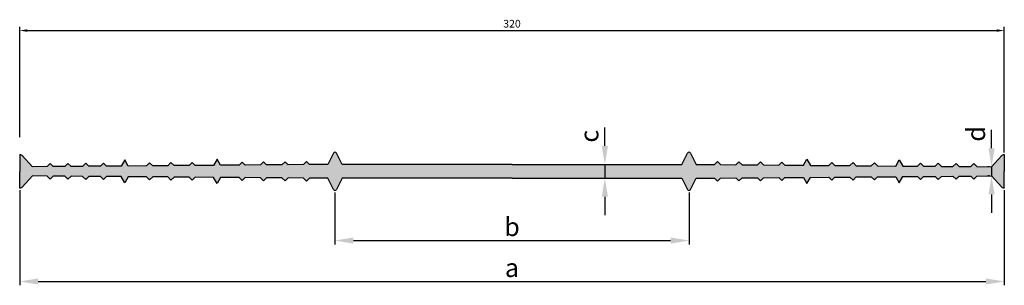
# Model space of a CAD drawing. Units: millimetres. Extents: x 1399 to 1719, y 1078 to 1165.
import ezdxf

# ---------------------------------------------------------------- set-up
doc = ezdxf.new("R2010")
doc.units = ezdxf.units.MM
doc.header["$PDMODE"] = 35
doc.styles.get("Standard").update_dxf_attribs({"font": 'arial.ttf'})
doc.dimstyles.new('ISO-25', dxfattribs={"dimtxt": 2.5, "dimasz": 2.5, "dimexe": 1.25, "dimexo": 0.625, "dimtad": 1, "dimtxsty": 'Standard', "dimcen": 2.5, "dimadec": 0, "dimazin": 0, "dimtfac": 1, "dimtmove": 0, "dimatfit": 3, "dimfxl": 1, "dimarcsym": 0})

# ---------------------------------------------------------------- blocks, each defined once
blk = doc.blocks.new('*D4')
at = {"color": 0, "lineweight": -2}
for p, q in [((1501.29, 1108.48), (1501.29, 1091.6)), ((1616.35, 1108.48), (1616.35, 1091.6)), ((1507.29, 1092.85), (1610.35, 1092.85))]:
    blk.add_line(p, q, dxfattribs=at)
at = {"color": 0}
for points in [[(1507.29, 1093.85), (1507.29, 1091.85), (1501.29, 1092.85)], [(1610.35, 1093.85), (1610.35, 1091.85), (1616.35, 1092.85)]]:
    blk.add_solid(points, dxfattribs=at)
at = {"layer": 'Defpoints', "color": 0}
for p in [(1501.29, 1109.1), (1616.35, 1109.1), (1616.35, 1092.85)]:
    blk.add_point(p, dxfattribs=at)
at = {"color": 0, "insert": (1558.82, 1096.53), "char_height": 6, "attachment_point": 5}
blk.add_mtext('b', dxfattribs=at)
blk = doc.blocks.new('*D5')
at = {"color": 0, "lineweight": -2}
for p, q in [((1398.82, 1109.23), (1398.82, 1078.29)), ((1718.82, 1109.23), (1718.82, 1078.29)), ((1404.82, 1079.54), (1712.82, 1079.54))]:
    blk.add_line(p, q, dxfattribs=at)
at = {"color": 0}
for points in [[(1404.82, 1080.54), (1404.82, 1078.54), (1398.82, 1079.54)], [(1712.82, 1080.54), (1712.82, 1078.54), (1718.82, 1079.54)]]:
    blk.add_solid(points, dxfattribs=at)
at = {"layer": 'Defpoints', "color": 0}
for p in [(1398.82, 1109.85), (1718.82, 1109.85), (1718.82, 1079.54)]:
    blk.add_point(p, dxfattribs=at)
at = {"color": 0, "insert": (1558.82, 1083.21), "char_height": 6, "attachment_point": 5}
blk.add_mtext('a', dxfattribs=at)
blk = doc.blocks.new('*D6')
at = {"color": 0, "lineweight": -2}
for p, q in [((1589, 1123.6), (1589, 1129.6)), ((1589, 1117.6), (1589, 1113.1)), ((1589.35, 1117.6), (1590.25, 1117.6)), ((1589.39, 1113.1), (1590.25, 1113.1)), ((1589, 1107.1), (1589, 1101.1))]:
    blk.add_line(p, q, dxfattribs=at)
at = {"color": 0}
for points in [[(1588, 1123.6), (1590, 1123.6), (1589, 1117.6)], [(1588, 1107.1), (1590, 1107.1), (1589, 1113.1)]]:
    blk.add_solid(points, dxfattribs=at)
at = {"layer": 'Defpoints', "color": 0}
for p in [(1588.72, 1117.6), (1588.77, 1113.1), (1589, 1113.1)]:
    blk.add_point(p, dxfattribs=at)
at = {"color": 0, "insert": (1584.68, 1126.77), "char_height": 6, "attachment_point": 5, "rotation": 90}
blk.add_mtext('c', dxfattribs=at)
blk = doc.blocks.new('*D7')
at = {"color": 0, "lineweight": -2}
for p, q in [((1714.68, 1122.85), (1714.68, 1128.85)), ((1714.05, 1116.85), (1713.43, 1116.85)), ((1714.68, 1116.85), (1714.68, 1113.85)), ((1714.05, 1113.85), (1713.43, 1113.85)), ((1714.68, 1107.85), (1714.68, 1101.85))]:
    blk.add_line(p, q, dxfattribs=at)
at = {"color": 0}
for points in [[(1713.68, 1122.85), (1715.68, 1122.85), (1714.68, 1116.85)], [(1713.68, 1107.85), (1715.68, 1107.85), (1714.68, 1113.85)]]:
    blk.add_solid(points, dxfattribs=at)
at = {"layer": 'Defpoints', "color": 0}
for p in [(1714.68, 1116.85), (1714.68, 1113.85), (1714.68, 1113.85)]:
    blk.add_point(p, dxfattribs=at)
at = {"color": 0, "insert": (1710.36, 1127.52), "char_height": 6, "attachment_point": 5, "rotation": 90}
blk.add_mtext('d', dxfattribs=at)
blk = doc.blocks.new('*D8')
at = {"color": 0, "lineweight": -2}
for p, q in [((1398.82, 1126.45), (1398.82, 1162.38)), ((1718.82, 1121.48), (1718.82, 1162.38)), ((1401.32, 1161.13), (1716.32, 1161.13))]:
    blk.add_line(p, q, dxfattribs=at)
at = {"color": 0}
for points in [[(1401.32, 1161.55), (1401.32, 1160.71), (1398.82, 1161.13)], [(1716.32, 1160.71), (1716.32, 1161.55), (1718.82, 1161.13)]]:
    blk.add_solid(points, dxfattribs=at)
at = {"layer": 'Defpoints', "color": 0}
for p in [(1718.82, 1161.13), (1398.82, 1125.82), (1718.82, 1120.85)]:
    blk.add_point(p, dxfattribs=at)
at = {"color": 0, "insert": (1558.82, 1163.03), "char_height": 2.5, "attachment_point": 5}
blk.add_mtext('320', dxfattribs=at)

msp = doc.modelspace()

# ---------------------------------------------------------------- hatches: boundary and pattern name
msp.add_hatch(color=256).paths.add_polyline_path([(1718.819, 1120.852, 0.195928), (1718.122, 1120.57), (1714.676, 1116.852), (1709.907, 1116.889), (1708.915, 1117.896), (1707.907, 1116.904), (1704.138, 1116.933), (1703.145, 1117.94), (1702.138, 1116.948), (1698.369, 1116.977), (1697.376, 1117.984), (1696.369, 1116.992), (1692.6, 1117.021), (1691.607, 1118.028), (1690.6, 1117.036), (1685.831, 1117.072), (1684.691, 1119.081), (1683.521, 1117.09), (1677.591, 1117.135), (1676.599, 1118.143), (1675.591, 1117.15), (1670.668, 1117.188), (1669.676, 1118.196), (1668.668, 1117.203), (1663.746, 1117.241), (1662.753, 1118.248), (1661.746, 1117.256), (1655.831, 1117.301), (1654.691, 1119.31), (1653.521, 1117.319), (1647.535, 1117.364), (1646.543, 1118.372), (1645.535, 1117.38), (1640.556, 1117.418), (1639.564, 1118.425), (1638.556, 1117.433), (1633.578, 1117.471), (1632.585, 1118.478), (1631.578, 1117.486), (1626.599, 1117.524), (1625.607, 1118.532), (1624.599, 1117.539), (1618.628, 1117.585), (1616.772, 1121.369, 0.5403432), (1615.936, 1121.383), (1614, 1117.602), (1558.819, 1117.602), (1503.637, 1117.602), (1501.702, 1121.383, 0.5403432), (1500.865, 1121.369), (1499.009, 1117.585), (1493.038, 1117.539), (1492.031, 1118.532), (1491.038, 1117.524), (1486.06, 1117.486), (1485.052, 1118.478), (1484.06, 1117.471), (1479.081, 1117.433), (1478.073, 1118.425), (1477.081, 1117.418), (1472.102, 1117.38), (1471.095, 1118.372), (1470.102, 1117.364), (1464.116, 1117.319), (1462.946, 1119.31), (1461.807, 1117.301), (1455.892, 1117.256), (1454.884, 1118.248), (1453.892, 1117.241), (1448.969, 1117.203), (1447.961, 1118.196), (1446.969, 1117.188), (1442.046, 1117.15), (1441.039, 1118.143), (1440.046, 1117.135), (1434.116, 1117.09), (1432.946, 1119.081), (1431.807, 1117.072), (1427.038, 1117.036), (1426.03, 1118.028), (1425.038, 1117.021), (1421.269, 1116.992), (1420.261, 1117.984), (1419.269, 1116.977), (1415.5, 1116.948), (1414.492, 1117.94), (1413.5, 1116.933), (1409.73, 1116.904), (1408.723, 1117.896), (1407.731, 1116.889), (1402.961, 1116.852), (1399.515, 1120.57, 0.195928), (1398.819, 1120.852), (1398.819, 1115.352), (1398.819, 1109.852, 0.195928), (1399.515, 1110.135), (1402.961, 1113.852), (1407.731, 1113.816), (1408.723, 1112.808), (1409.73, 1113.801), (1413.5, 1113.772), (1414.492, 1112.764), (1415.5, 1113.757), (1419.269, 1113.728), (1420.261, 1112.721), (1421.269, 1113.713), (1425.038, 1113.684), (1426.03, 1112.677), (1427.038, 1113.669), (1431.807, 1113.632), (1432.946, 1111.624), (1434.116, 1113.615), (1440.046, 1113.57), (1441.039, 1112.562), (1442.046, 1113.554), (1446.969, 1113.517), (1447.961, 1112.509), (1448.969, 1113.502), (1453.892, 1113.464), (1454.884, 1112.456), (1455.892, 1113.449), (1461.807, 1113.404), (1462.946, 1111.395), (1464.116, 1113.386), (1470.102, 1113.34), (1471.095, 1112.333), (1472.102, 1113.325), (1477.081, 1113.287), (1478.073, 1112.28), (1479.081, 1113.272), (1484.06, 1113.234), (1485.052, 1112.226), (1486.06, 1113.219), (1491.038, 1113.181), (1492.031, 1112.173), (1493.038, 1113.166), (1499.009, 1113.12), (1500.865, 1109.336, 0.5403432), (1501.702, 1109.321), (1503.637, 1113.102), (1558.819, 1113.102), (1614, 1113.102), (1615.936, 1109.321, 0.5403432), (1616.772, 1109.336), (1618.628, 1113.12), (1624.599, 1113.166), (1625.607, 1112.173), (1626.599, 1113.181), (1631.578, 1113.219), (1632.585, 1112.226), (1633.578, 1113.234), (1638.556, 1113.272), (1639.564, 1112.28), (1640.556, 1113.287), (1645.535, 1113.325), (1646.543, 1112.333), (1647.535, 1113.34), (1653.521, 1113.386), (1654.691, 1111.395), (1655.831, 1113.404), (1661.746, 1113.449), (1662.753, 1112.456), (1663.746, 1113.464), (1668.668, 1113.502), (1669.676, 1112.509), (1670.668, 1113.517), (1675.591, 1113.554), (1676.599, 1112.562), (1677.591, 1113.57), (1683.521, 1113.615), (1684.691, 1111.624), (1685.831, 1113.632), (1690.6, 1113.669), (1691.607, 1112.677), (1692.6, 1113.684), (1696.369, 1113.713), (1697.376, 1112.721), (1698.369, 1113.728), (1702.138, 1113.757), (1703.145, 1112.764), (1704.138, 1113.772), (1707.907, 1113.801), (1708.915, 1112.808), (1709.907, 1113.816), (1714.676, 1113.852), (1718.122, 1110.135, 0.195928), (1718.819, 1109.852), (1718.819, 1115.352)])

# ---------------------------------------------------------------- linework, layer by layer
for p, q in [((1398.819, 1120.852), (1398.819, 1115.352)), ((1402.961, 1116.852), (1399.585, 1120.495)), ((1500.818, 1121.273), (1499.009, 1117.585)), ((1503.637, 1117.602), (1501.758, 1121.273)), ((1614, 1117.602), (1615.879, 1121.273)), ((1616.819, 1121.273), (1618.628, 1117.585)), ((1714.676, 1116.852), (1718.053, 1120.495)), ((1718.819, 1120.852), (1718.819, 1115.352)), ((1407.731, 1116.889), (1402.961, 1116.852)), ((1408.723, 1117.896), (1407.731, 1116.889)), ((1409.73, 1116.904), (1408.723, 1117.896)), ((1413.5, 1116.933), (1409.73, 1116.904)), ((1414.492, 1117.94), (1413.5, 1116.933)), ((1415.5, 1116.948), (1414.492, 1117.94)), ((1419.269, 1116.977), (1415.5, 1116.948)), ((1420.261, 1117.984), (1419.269, 1116.977)), ((1421.269, 1116.992), (1420.261, 1117.984)), ((1425.038, 1117.021), (1421.269, 1116.992)), ((1426.03, 1118.028), (1425.038, 1117.021)), ((1427.038, 1117.036), (1426.03, 1118.028)), ((1431.807, 1117.072), (1427.038, 1117.036)), ((1432.946, 1119.081), (1431.807, 1117.072)), ((1434.116, 1117.09), (1432.946, 1119.081)), ((1440.046, 1117.135), (1434.116, 1117.09)), ((1441.039, 1118.143), (1440.046, 1117.135)), ((1442.046, 1117.15), (1441.039, 1118.143)), ((1446.969, 1117.188), (1442.046, 1117.15)), ((1447.961, 1118.196), (1446.969, 1117.188)), ((1448.969, 1117.203), (1447.961, 1118.196)), ((1453.892, 1117.241), (1448.969, 1117.203)), ((1454.884, 1118.248), (1453.892, 1117.241)), ((1455.892, 1117.256), (1454.884, 1118.248)), ((1461.807, 1117.301), (1455.892, 1117.256)), ((1462.946, 1119.31), (1461.807, 1117.301)), ((1464.116, 1117.319), (1462.946, 1119.31)), ((1470.102, 1117.364), (1464.116, 1117.319)), ((1471.095, 1118.372), (1470.102, 1117.364)), ((1472.102, 1117.38), (1471.095, 1118.372)), ((1477.081, 1117.418), (1472.102, 1117.38)), ((1478.073, 1118.425), (1477.081, 1117.418)), ((1479.081, 1117.433), (1478.073, 1118.425)), ((1484.06, 1117.471), (1479.081, 1117.433)), ((1485.052, 1118.478), (1484.06, 1117.471)), ((1486.06, 1117.486), (1485.052, 1118.478)), ((1491.038, 1117.524), (1486.06, 1117.486)), ((1492.031, 1118.532), (1491.038, 1117.524)), ((1493.038, 1117.539), (1492.031, 1118.532)), ((1499.009, 1117.585), (1493.038, 1117.539)), ((1558.819, 1117.602), (1503.637, 1117.602)), ((1558.819, 1117.602), (1614, 1117.602)), ((1618.628, 1117.585), (1624.599, 1117.539)), ((1624.599, 1117.539), (1625.607, 1118.532)), ((1625.607, 1118.532), (1626.599, 1117.524)), ((1626.599, 1117.524), (1631.578, 1117.486)), ((1631.578, 1117.486), (1632.585, 1118.478)), ((1632.585, 1118.478), (1633.578, 1117.471)), ((1633.578, 1117.471), (1638.556, 1117.433)), ((1638.556, 1117.433), (1639.564, 1118.425)), ((1639.564, 1118.425), (1640.556, 1117.418)), ((1640.556, 1117.418), (1645.535, 1117.38)), ((1645.535, 1117.38), (1646.543, 1118.372)), ((1646.543, 1118.372), (1647.535, 1117.364)), ((1647.535, 1117.364), (1653.521, 1117.319)), ((1653.521, 1117.319), (1654.691, 1119.31)), ((1654.691, 1119.31), (1655.831, 1117.301)), ((1655.831, 1117.301), (1661.746, 1117.256)), ((1661.746, 1117.256), (1662.753, 1118.248)), ((1662.753, 1118.248), (1663.746, 1117.241)), ((1663.746, 1117.241), (1668.668, 1117.203)), ((1668.668, 1117.203), (1669.676, 1118.196)), ((1669.676, 1118.196), (1670.668, 1117.188)), ((1670.668, 1117.188), (1675.591, 1117.15)), ((1675.591, 1117.15), (1676.599, 1118.143)), ((1676.599, 1118.143), (1677.591, 1117.135)), ((1677.591, 1117.135), (1683.521, 1117.09)), ((1683.521, 1117.09), (1684.691, 1119.081)), ((1684.691, 1119.081), (1685.831, 1117.072)), ((1685.831, 1117.072), (1690.6, 1117.036)), ((1690.6, 1117.036), (1691.607, 1118.028)), ((1691.607, 1118.028), (1692.6, 1117.021)), ((1692.6, 1117.021), (1696.369, 1116.992)), ((1696.369, 1116.992), (1697.376, 1117.984)), ((1697.376, 1117.984), (1698.369, 1116.977)), ((1698.369, 1116.977), (1702.138, 1116.948)), ((1702.138, 1116.948), (1703.145, 1117.94)), ((1703.145, 1117.94), (1704.138, 1116.933)), ((1704.138, 1116.933), (1707.907, 1116.904)), ((1707.907, 1116.904), (1708.915, 1117.896)), ((1708.915, 1117.896), (1709.907, 1116.889)), ((1709.907, 1116.889), (1714.676, 1116.852)), ((1398.819, 1109.852), (1398.819, 1115.352)), ((1402.961, 1113.852), (1399.585, 1110.21)), ((1407.731, 1113.816), (1402.961, 1113.852)), ((1408.723, 1112.808), (1407.731, 1113.816)), ((1409.73, 1113.801), (1408.723, 1112.808)), ((1413.5, 1113.772), (1409.73, 1113.801)), ((1414.492, 1112.764), (1413.5, 1113.772)), ((1415.5, 1113.757), (1414.492, 1112.764)), ((1419.269, 1113.728), (1415.5, 1113.757)), ((1420.261, 1112.721), (1419.269, 1113.728)), ((1421.269, 1113.713), (1420.261, 1112.721)), ((1425.038, 1113.684), (1421.269, 1113.713)), ((1426.03, 1112.677), (1425.038, 1113.684)), ((1427.038, 1113.669), (1426.03, 1112.677)), ((1431.807, 1113.632), (1427.038, 1113.669)), ((1432.946, 1111.624), (1431.807, 1113.632)), ((1434.116, 1113.615), (1432.946, 1111.624)), ((1440.046, 1113.57), (1434.116, 1113.615)), ((1677.591, 1113.57), (1683.521, 1113.615)), ((1683.521, 1113.615), (1684.691, 1111.624)), ((1684.691, 1111.624), (1685.831, 1113.632)), ((1685.831, 1113.632), (1690.6, 1113.669)), ((1690.6, 1113.669), (1691.607, 1112.677)), ((1691.607, 1112.677), (1692.6, 1113.684)), ((1692.6, 1113.684), (1696.369, 1113.713)), ((1696.369, 1113.713), (1697.376, 1112.721)), ((1697.376, 1112.721), (1698.369, 1113.728)), ((1698.369, 1113.728), (1702.138, 1113.757)), ((1702.138, 1113.757), (1703.145, 1112.764)), ((1703.145, 1112.764), (1704.138, 1113.772)), ((1704.138, 1113.772), (1707.907, 1113.801)), ((1707.907, 1113.801), (1708.915, 1112.808)), ((1708.915, 1112.808), (1709.907, 1113.816)), ((1709.907, 1113.816), (1714.676, 1113.852)), ((1714.676, 1113.852), (1718.053, 1110.21)), ((1718.819, 1109.852), (1718.819, 1115.352)), ((1441.039, 1112.562), (1440.046, 1113.57)), ((1442.046, 1113.554), (1441.039, 1112.562)), ((1446.969, 1113.517), (1442.046, 1113.554)), ((1447.961, 1112.509), (1446.969, 1113.517)), ((1448.969, 1113.502), (1447.961, 1112.509)), ((1453.892, 1113.464), (1448.969, 1113.502)), ((1454.884, 1112.456), (1453.892, 1113.464)), ((1455.892, 1113.449), (1454.884, 1112.456)), ((1461.807, 1113.404), (1455.892, 1113.449)), ((1462.946, 1111.395), (1461.807, 1113.404)), ((1464.116, 1113.386), (1462.946, 1111.395)), ((1470.102, 1113.34), (1464.116, 1113.386)), ((1471.095, 1112.333), (1470.102, 1113.34)), ((1472.102, 1113.325), (1471.095, 1112.333)), ((1477.081, 1113.287), (1472.102, 1113.325)), ((1478.073, 1112.28), (1477.081, 1113.287)), ((1479.081, 1113.272), (1478.073, 1112.28)), ((1484.06, 1113.234), (1479.081, 1113.272)), ((1485.052, 1112.226), (1484.06, 1113.234)), ((1486.06, 1113.219), (1485.052, 1112.226)), ((1491.038, 1113.181), (1486.06, 1113.219)), ((1492.031, 1112.173), (1491.038, 1113.181)), ((1493.038, 1113.166), (1492.031, 1112.173)), ((1499.009, 1113.12), (1493.038, 1113.166)), ((1500.818, 1109.432), (1499.009, 1113.12)), ((1503.637, 1113.102), (1501.758, 1109.432)), ((1558.819, 1113.102), (1503.637, 1113.102)), ((1558.819, 1113.102), (1614, 1113.102)), ((1614, 1113.102), (1615.879, 1109.432)), ((1616.819, 1109.432), (1618.628, 1113.12)), ((1618.628, 1113.12), (1624.599, 1113.166)), ((1624.599, 1113.166), (1625.607, 1112.173)), ((1625.607, 1112.173), (1626.599, 1113.181)), ((1626.599, 1113.181), (1631.578, 1113.219)), ((1631.578, 1113.219), (1632.585, 1112.226)), ((1632.585, 1112.226), (1633.578, 1113.234)), ((1633.578, 1113.234), (1638.556, 1113.272)), ((1638.556, 1113.272), (1639.564, 1112.28)), ((1639.564, 1112.28), (1640.556, 1113.287)), ((1640.556, 1113.287), (1645.535, 1113.325)), ((1645.535, 1113.325), (1646.543, 1112.333)), ((1646.543, 1112.333), (1647.535, 1113.34)), ((1647.535, 1113.34), (1653.521, 1113.386)), ((1653.521, 1113.386), (1654.691, 1111.395)), ((1654.691, 1111.395), (1655.831, 1113.404)), ((1655.831, 1113.404), (1661.746, 1113.449)), ((1661.746, 1113.449), (1662.753, 1112.456)), ((1662.753, 1112.456), (1663.746, 1113.464)), ((1663.746, 1113.464), (1668.668, 1113.502)), ((1668.668, 1113.502), (1669.676, 1112.509)), ((1669.676, 1112.509), (1670.668, 1113.517)), ((1670.668, 1113.517), (1675.591, 1113.554)), ((1675.591, 1113.554), (1676.599, 1112.562)), ((1676.599, 1112.562), (1677.591, 1113.57))]:
    msp.add_line(p, q)
for centre, radius, start, end in [((1398.821, 1119.857), 0.996, 39.8802, 90.1198), ((1501.288, 1121.102), 0.5, 20, 160), ((1616.349, 1121.102), 0.5, 20, 160), ((1718.817, 1119.857), 0.996, 89.8802, 140.1198), ((1398.821, 1110.848), 0.996, 269.8802, 320.1198), ((1501.288, 1109.603), 0.5, 200, 340), ((1616.349, 1109.603), 0.5, 200, 340), ((1718.817, 1110.848), 0.996, 219.8802, 270.1198)]:
    msp.add_arc(centre, radius, start, end)

# ---------------------------------------------------------------- dimensions: what is measured, and where the dimension line sits
at = {"color": 1}
dim = msp.add_linear_dim(base=(1718.819, 1161.129), p1=(1398.819, 1125.824), p2=(1718.819, 1120.852), dimstyle='ISO-25', dxfattribs=at)
dim.commit()
dim.dimension.update_dxf_attribs({"geometry": '*D8', "text_midpoint": (1558.819, 1163.03)})
for base, p1, p2, text, picture, middle in [((1588.995, 1113.102), (1588.725, 1117.602), (1588.769, 1113.102), 'c', '*D6', (1584.678, 1126.767)), ((1714.676, 1113.852), (1714.676, 1116.852), (1714.676, 1113.852), 'd', '*D7', (1710.358, 1127.517))]:
    dim = msp.add_linear_dim(base=base, p1=p1, p2=p2, angle=90, text=text, dimstyle='ISO-25', override={"dimtxt": 6, "dimasz": 6, "dimtmove": 2})
    dim.commit()
    dim.dimension.update_dxf_attribs({"geometry": picture, "text_midpoint": middle, "dimtype": 160})
for base, p1, p2, text, picture, middle in [((1718.819, 1079.54), (1398.819, 1109.852), (1718.819, 1109.852), 'a', '*D5', (1558.819, 1083.214)), ((1616.349, 1092.851), (1501.288, 1109.103), (1616.349, 1109.103), 'b', '*D4', (1558.819, 1096.525))]:
    dim = msp.add_linear_dim(base=base, p1=p1, p2=p2, text=text, dimstyle='ISO-25', override={"dimtxt": 6, "dimasz": 6})
    dim.commit()
    dim.dimension.update_dxf_attribs({"geometry": picture, "text_midpoint": middle})

doc.saveas('drawing.dxf')
